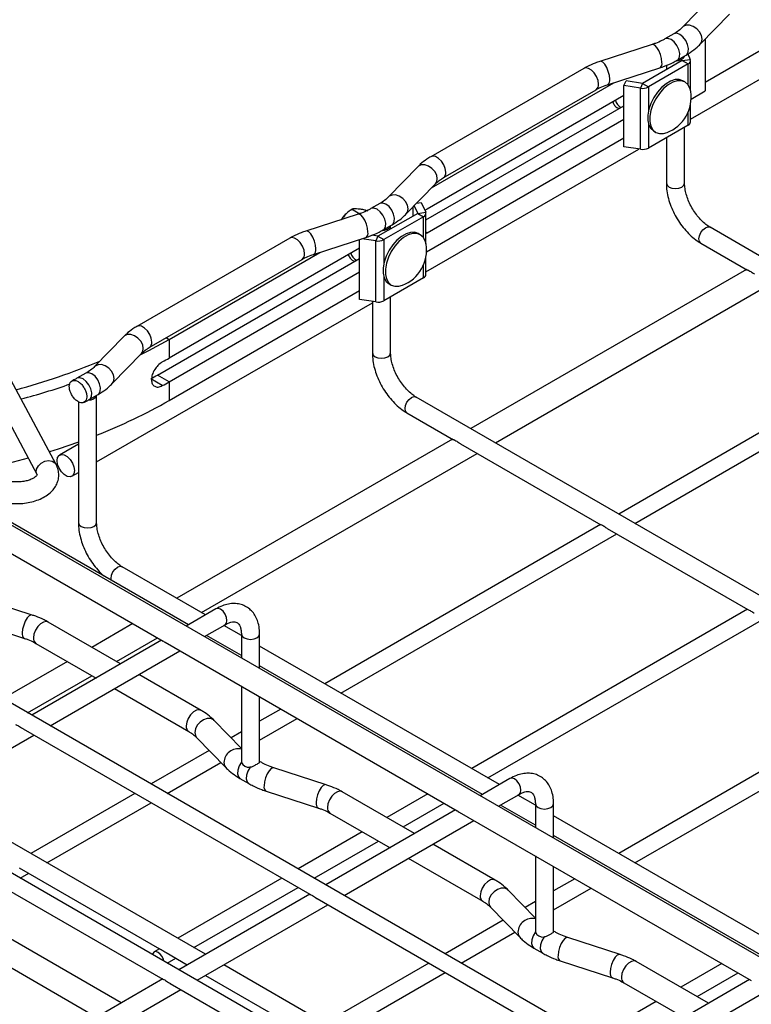
# Model space of a CAD drawing. Units: inches. Extents: x 0.2 to 8.3, y 0.2 to 10.8.
# Drawn here: x 3.9 to 4.5, y 5 to 6 of the extents above; entities that cross this region are included whole.
import ezdxf

# ---------------------------------------------------------------- set-up
doc = ezdxf.new("R2010")
doc.units = ezdxf.units.IN
doc.header["$MEASUREMENT"] = 0

msp = doc.modelspace()

# ---------------------------------------------------------------- linework, layer by layer
at = {"color": 7, "linetype": 'Continuous', "lineweight": 25}
for p, q in [((5.40321, 4.59339), (2.60151, 6.21078)), ((5.26204, 4.50609), (2.46034, 6.12348)), ((5.12285, 4.42574), (2.32115, 6.04313)), ((4.74442, 6.05123), (4.5029, 5.9118)), ((4.48898, 5.87695), (4.74442, 6.02441)), ((4.50908, 5.99259), (4.4814, 5.96407)), ((4.49808, 5.94789), (4.52575, 5.97641)), ((4.47306, 5.95775), (4.46471, 5.95293)), ((4.5029, 5.95286), (4.5029, 5.90363)), ((4.45258, 5.94764), (4.40318, 5.93167)), ((4.48111, 5.9324), (4.44352, 5.91071)), ((4.47632, 5.93281), (4.48468, 5.93763)), ((4.4811, 5.93241), (4.48111, 5.9324)), ((4.48111, 5.9324), (4.48871, 5.93358)), ((4.48111, 5.9324), (4.48667, 5.92919)), ((4.48335, 5.93577), (4.48335, 5.93687)), ((4.48635, 5.93867), (4.48871, 5.93358)), ((4.48898, 5.90367), (4.48898, 5.9324)), ((4.38788, 5.92496), (4.24311, 5.8414)), ((4.41033, 5.90957), (4.45973, 5.92554)), ((4.48667, 5.92919), (4.44909, 5.90749)), ((4.46603, 5.92791), (4.46603, 5.9237)), ((4.42589, 5.90873), (4.42793, 5.91312)), ((4.44352, 5.91071), (4.42793, 5.91312)), ((4.48363, 5.91219), (4.48168, 5.91331)), ((4.24355, 5.81178), (4.41628, 5.91149)), ((4.25473, 5.82128), (4.39949, 5.90485)), ((4.42589, 5.85086), (4.42589, 5.90873)), ((4.44149, 5.90632), (4.42589, 5.90873)), ((4.44352, 5.91071), (4.44149, 5.90632)), ((4.44149, 5.84845), (4.44149, 5.90632)), ((4.44352, 5.91071), (4.44909, 5.90749)), ((4.48946, 5.89588), (4.5029, 5.90363)), ((4.42589, 5.89936), (4.23946, 5.79174)), ((4.23843, 5.7815), (4.42589, 5.88972)), ((4.48898, 5.87454), (4.48898, 5.8915)), ((4.23946, 5.76923), (4.42589, 5.87686)), ((4.48667, 5.87132), (4.44909, 5.84963)), ((4.45413, 5.86558), (4.45608, 5.86445)), ((4.48335, 5.81621), (4.48335, 5.86941)), ((4.23891, 5.75124), (4.42589, 5.85918)), ((4.46603, 5.85941), (4.46603, 5.81621)), ((4.23843, 5.73231), (4.44001, 5.84868)), ((4.44149, 5.84845), (4.42589, 5.85086)), ((4.23069, 5.83188), (4.20302, 5.80336)), ((4.21969, 5.78718), (4.24736, 5.8157)), ((4.16958, 5.79095), (4.17565, 5.78744)), ((4.19467, 5.79704), (4.18632, 5.79222)), ((4.22638, 5.78535), (4.22638, 5.79408)), ((4.22722, 5.79495), (4.23056, 5.78776)), ((4.22944, 5.79724), (4.23399, 5.79794)), ((4.23399, 5.79794), (4.23816, 5.78894)), ((4.23946, 5.79174), (4.2375, 5.79037)), ((4.17419, 5.78693), (4.12479, 5.77096)), ((4.23056, 5.78776), (4.19297, 5.76607)), ((4.23612, 5.78455), (4.19854, 5.76285)), ((4.23056, 5.78776), (4.23816, 5.78894)), ((4.23056, 5.78776), (4.23612, 5.78455)), ((4.23843, 5.75903), (4.23843, 5.78776)), ((4.19794, 5.7721), (4.20629, 5.77692)), ((4.20497, 5.77299), (4.20497, 5.77616)), ((5.19316, 5.37866), (4.50742, 5.77453)), ((4.10949, 5.76425), (3.96472, 5.68068)), ((4.13194, 5.74886), (4.18134, 5.76483)), ((4.17535, 5.70622), (4.17535, 5.76289)), ((4.19094, 5.76168), (4.17784, 5.7637)), ((4.19297, 5.76607), (4.18713, 5.76697)), ((4.18764, 5.7672), (4.18764, 5.76689)), ((4.19297, 5.76607), (4.19094, 5.76168)), ((4.19297, 5.76607), (4.19854, 5.76285)), ((4.23308, 5.76755), (4.23113, 5.76867)), ((4.23843, 5.7687), (4.23946, 5.76923)), ((4.17535, 5.75472), (3.9952, 5.65073)), ((4.19094, 5.70381), (4.19094, 5.76168)), ((4.49876, 5.75953), (4.54293, 5.73402)), ((3.97634, 5.66057), (4.1211, 5.74414)), ((3.98406, 5.63465), (4.17535, 5.74508)), ((3.9952, 5.66841), (4.13789, 5.75078)), ((4.23843, 5.7299), (4.23843, 5.74687)), ((3.9952, 5.62822), (4.17535, 5.73222)), ((4.23612, 5.72668), (4.19854, 5.70499)), ((4.54197, 5.73458), (4.28091, 5.58387)), ((4.20358, 5.72094), (4.20553, 5.71981)), ((4.30414, 5.57046), (4.5652, 5.72117)), ((3.9952, 5.61054), (4.17535, 5.71454)), ((4.20497, 5.6555), (4.20497, 5.7087)), ((3.92658, 5.55228), (4.18764, 5.70299)), ((4.19094, 5.70381), (4.17535, 5.70622)), ((4.18764, 5.7041), (4.18764, 5.6555)), ((3.9523, 5.67117), (3.92463, 5.64265)), ((3.9952, 5.66841), (3.9952, 5.65073)), ((3.9413, 5.62647), (3.96897, 5.65499)), ((4.6822, 5.65381), (4.42098, 5.50301)), ((4.43633, 5.49415), (4.69739, 5.64485)), ((3.91628, 5.63633), (3.90793, 5.63151)), ((3.9952, 5.62822), (3.98406, 5.63465)), ((3.88821, 5.54983), (3.84538, 5.63021)), ((3.98875, 5.62457), (3.97782, 5.63112)), ((3.9952, 5.62822), (3.9952, 5.61054)), ((3.82731, 5.62058), (3.87015, 5.5402)), ((3.91955, 5.61139), (3.9279, 5.61621)), ((3.92658, 5.49479), (3.92658, 5.61545)), ((4.91477, 5.21795), (4.22903, 5.61382)), ((3.90925, 5.60942), (3.90925, 5.55087)), ((4.22037, 5.59881), (4.26454, 5.57331)), ((3.90925, 5.5691), (3.89154, 5.55887)), ((4.26358, 5.57387), (4.00252, 5.42316)), ((4.27103, 5.56957), (4.40385, 5.49289)), ((4.02575, 5.40975), (4.28681, 5.56046)), ((3.71318, 5.54221), (3.98971, 5.38257)), ((3.90315, 5.53875), (3.90925, 5.54228)), ((3.90925, 5.54339), (3.90925, 5.49479)), ((4.01341, 5.3981), (3.80254, 5.51983)), ((4.40382, 5.4931), (4.14259, 5.3423)), ((4.15794, 5.33344), (4.41901, 5.48414)), ((4.40997, 5.48936), (4.54305, 5.41254)), ((4.02967, 5.40749), (3.95064, 5.45311)), ((3.8654, 5.40732), (3.81599, 5.42329)), ((4.03955, 5.41319), (4.01134, 5.3969)), ((4.54301, 5.41275), (4.28178, 5.26194)), ((3.80885, 5.40119), (3.85825, 5.38522)), ((3.94923, 5.36105), (3.8807, 5.40061)), ((3.96096, 5.39917), (3.92208, 5.37672)), ((4.29714, 5.25308), (4.5582, 5.40379)), ((4.02866, 5.3869), (4.04821, 5.39819)), ((4.06361, 5.38789), (4.04699, 5.39749)), ((3.98811, 5.38349), (3.86514, 5.31251)), ((3.86909, 5.3805), (3.926, 5.34764)), ((3.94531, 5.36331), (3.98419, 5.38576)), ((3.99064, 5.38203), (3.99157, 5.3815)), ((3.99156, 5.3815), (4.2681, 5.22186)), ((4.06361, 5.36912), (4.03073, 5.3881)), ((4.06361, 5.38929), (4.06361, 5.36673)), ((4.08093, 5.35673), (4.08093, 5.38929)), ((3.88247, 5.30251), (4.00543, 5.37349)), ((4.30806, 5.24678), (4.08093, 5.37789)), ((3.89885, 5.36331), (3.83799, 5.32818)), ((4.2918, 5.23739), (4.08093, 5.35912)), ((3.86122, 5.31477), (3.92208, 5.3499)), ((4.02546, 5.31704), (3.96655, 5.35105)), ((3.94332, 5.33764), (4.01385, 5.29693)), ((4.06361, 5.33991), (4.06361, 5.26827)), ((4.08093, 5.26828), (4.08093, 5.32991)), ((4.6822, 5.33239), (4.42098, 5.18159)), ((4.10103, 5.31831), (4.08093, 5.30671)), ((4.43633, 5.17272), (4.69739, 5.32343)), ((4.06361, 5.28102), (4.03789, 5.30753)), ((4.08093, 5.28898), (4.11638, 5.30944)), ((3.85708, 5.29944), (4.12834, 5.14284)), ((4.06361, 5.29671), (4.05385, 5.29107)), ((3.74327, 5.22215), (3.86711, 5.29364)), ((4.02122, 5.29135), (4.04889, 5.26283)), ((4.03311, 5.2791), (3.97806, 5.24732)), ((4.08225, 5.26787), (4.08093, 5.26863)), ((3.99342, 5.23846), (4.04413, 5.26773)), ((4.06361, 5.26799), (4.06362, 5.26781)), ((4.07197, 5.26317), (4.07177, 5.2631)), ((4.14379, 5.24661), (4.09438, 5.26258)), ((4.06229, 5.25257), (4.07064, 5.24775)), ((4.31793, 5.25248), (4.28972, 5.23619)), ((4.02967, 5.08607), (3.7686, 5.23678)), ((3.96271, 5.23846), (3.8642, 5.18159)), ((4.08723, 5.24048), (4.13664, 5.22451)), ((4.22762, 5.20034), (4.15909, 5.2399)), ((4.24022, 5.23795), (4.20134, 5.21551)), ((4.30705, 5.22619), (4.32659, 5.23748)), ((4.342, 5.22718), (4.32538, 5.23678)), ((3.87955, 5.17272), (3.97806, 5.22959)), ((4.26649, 5.22278), (4.14353, 5.1518)), ((4.2167, 5.20664), (4.25558, 5.22909)), ((4.342, 5.20841), (4.30912, 5.22739)), ((4.342, 5.22858), (4.342, 5.20602)), ((4.35932, 5.19602), (4.35932, 5.22858)), ((3.71788, 5.21908), (3.98915, 5.06248)), ((4.14748, 5.21979), (4.20439, 5.18693)), ((4.16085, 5.1418), (4.28382, 5.21278)), ((4.26903, 5.22132), (4.26995, 5.22079)), ((4.26995, 5.22079), (4.54649, 5.06114)), ((4.57884, 5.09046), (4.35932, 5.21718)), ((4.17811, 5.2021), (4.11726, 5.16697)), ((4.57019, 5.07668), (4.35932, 5.19841)), ((4.13261, 5.1581), (4.19347, 5.19323)), ((4.30385, 5.15633), (4.24494, 5.19034)), ((4.22171, 5.17693), (4.29224, 5.13622)), ((4.342, 5.1792), (4.342, 5.10756)), ((3.94974, 5.03993), (3.72201, 5.17139)), ((3.85317, 5.16795), (3.98621, 5.09115)), ((4.35932, 5.10756), (4.35932, 5.1692)), ((3.69878, 5.15798), (3.92651, 5.02652)), ((3.85422, 5.1581), (3.86223, 5.16272)), ((4.1019, 5.1581), (4.00339, 5.10123)), ((4.37941, 5.1576), (4.35932, 5.146)), ((4.01875, 5.09237), (4.11726, 5.14924)), ((4.35932, 5.12827), (4.39477, 5.14873)), ((4.12837, 5.14305), (4.00434, 5.07144)), ((4.13546, 5.13873), (4.40673, 4.98213)), ((4.342, 5.12031), (4.31627, 5.14682)), ((4.02166, 5.06144), (4.1455, 5.13293)), ((4.2996, 5.13064), (4.32728, 5.10212)), ((4.342, 5.136), (4.33224, 5.13036)), ((4.31149, 5.11839), (4.25645, 5.08661)), ((4.27181, 5.07775), (4.32252, 5.10702)), ((4.342, 5.10728), (4.34201, 5.1071)), ((4.35036, 5.10246), (4.35016, 5.10239)), ((4.36064, 5.10716), (4.35932, 5.10792)), ((4.42217, 5.0859), (4.37277, 5.10187)), ((4.34068, 5.09186), (4.34903, 5.08704)), ((3.98607, 5.09123), (3.98089, 5.08824)), ((3.99236, 5.0876), (4.01234, 5.07607)), ((3.99342, 5.07775), (4.00142, 5.08237)), ((4.30806, 4.92536), (4.04699, 5.07607)), ((4.24109, 5.07775), (4.14259, 5.02088)), ((4.36562, 5.07977), (4.41503, 5.0638)), ((4.50601, 5.03963), (4.43748, 5.07919)), ((4.51861, 5.07724), (4.47973, 5.0548)), ((4.02967, 5.06606), (4.1254, 5.0108)), ((4.15794, 5.01201), (4.25645, 5.06888)), ((4.49509, 5.04593), (4.53396, 5.06838)), ((3.98918, 5.06269), (3.86514, 4.99109)), ((3.99627, 5.05837), (4.26753, 4.90177)), ((4.54488, 5.06207), (4.42192, 4.99109)), ((4.42586, 5.05908), (4.48278, 5.02622)), ((3.88247, 4.98109), (4.0063, 5.05258)), ((4.43924, 4.98109), (4.56221, 5.05207)), ((4.4565, 5.04139), (4.39564, 5.00626))]:
    msp.add_line(p, q, dxfattribs=at)
at = {"color": 8, "linetype": 'Continuous', "lineweight": 25}
for p, q in [((4.48667, 5.90939), (4.48667, 5.92919)), ((4.44909, 5.90749), (4.44909, 5.88445)), ((4.48667, 5.87132), (4.48667, 5.88367)), ((4.44909, 5.87272), (4.44909, 5.84963)), ((4.23612, 5.76476), (4.23612, 5.78455)), ((4.19854, 5.76285), (4.19854, 5.73981)), ((4.23946, 5.76923), (4.23843, 5.76983)), ((4.23612, 5.72668), (4.23612, 5.73903)), ((4.19854, 5.72808), (4.19854, 5.70499)), ((3.99256, 5.66993), (3.9952, 5.66841)), ((4.08224, 5.26788), (4.08093, 5.26834)), ((4.36063, 5.10717), (4.35932, 5.10763))]:
    msp.add_line(p, q, dxfattribs=at)
at = {"color": 8, "linetype": 'Continuous', "lineweight": 25, "flags": 128}
for points in [[(4.49987, 5.9527), (4.49926, 5.95615), (4.4975, 5.95957), (4.49481, 5.96256), (4.4915, 5.96475), (4.48798, 5.96589), (4.48467, 5.96583), (4.48198, 5.96459), (4.48144, 5.9641)], [(4.47632, 5.93281), (4.47717, 5.93346), (4.47845, 5.93584), (4.47868, 5.93915), (4.47783, 5.94296), (4.47601, 5.94675), (4.47346, 5.95003), (4.47052, 5.95235), (4.46758, 5.95342), (4.46502, 5.95309), (4.46473, 5.95294)], [(4.48468, 5.93763), (4.48552, 5.93829), (4.4868, 5.94066), (4.48704, 5.94397), (4.48618, 5.94778), (4.48436, 5.95157), (4.48181, 5.95485), (4.47887, 5.95717), (4.47593, 5.95824), (4.47338, 5.95791), (4.47306, 5.95775)], [(4.49807, 5.94789), (4.49926, 5.94966), (4.49987, 5.9527)], [(4.46183, 5.93074), (4.46149, 5.93434), (4.4605, 5.93821), (4.45899, 5.94188), (4.45714, 5.94492), (4.45517, 5.94695), (4.45332, 5.94773), (4.45258, 5.94764)], [(4.41243, 5.91477), (4.41209, 5.91837), (4.4111, 5.92223), (4.40959, 5.92591), (4.40774, 5.92894), (4.40577, 5.93097), (4.40391, 5.93176), (4.40318, 5.93167)], [(4.40189, 5.91017), (4.4014, 5.91369), (4.39997, 5.91737), (4.39779, 5.92075), (4.39511, 5.92342), (4.39226, 5.92507), (4.38958, 5.92549), (4.38788, 5.92496)], [(4.25713, 5.8266), (4.25664, 5.83013), (4.25521, 5.8338), (4.25303, 5.83718), (4.25035, 5.83985), (4.24749, 5.8415), (4.24481, 5.84192), (4.24311, 5.84139)], [(4.24916, 5.82051), (4.24855, 5.82396), (4.24679, 5.82738), (4.24409, 5.83037), (4.24078, 5.83256), (4.23727, 5.8337), (4.23396, 5.83364), (4.23126, 5.8324), (4.23069, 5.83188)], [(4.24736, 5.8157), (4.24855, 5.81747), (4.24916, 5.82051)], [(4.46603, 5.81621), (4.46669, 5.8143), (4.46857, 5.81267)], [(4.46857, 5.81267), (4.47138, 5.81159), (4.47469, 5.81121), (4.47801, 5.81159), (4.48082, 5.81267), (4.48269, 5.8143), (4.48335, 5.81621)], [(4.22148, 5.79199), (4.22087, 5.79544), (4.21911, 5.79886), (4.21642, 5.80185), (4.21311, 5.80404), (4.20959, 5.80518), (4.20628, 5.80512), (4.20359, 5.80388), (4.20305, 5.80339)], [(4.19794, 5.7721), (4.19878, 5.77275), (4.20006, 5.77513), (4.2003, 5.77844), (4.19944, 5.78225), (4.19762, 5.78604), (4.19507, 5.78932), (4.19213, 5.79164), (4.18919, 5.79271), (4.18664, 5.79238), (4.18634, 5.79223)], [(4.20629, 5.77692), (4.20713, 5.77758), (4.20841, 5.77995), (4.20865, 5.78326), (4.2078, 5.78707), (4.20597, 5.79086), (4.20342, 5.79414), (4.20048, 5.79646), (4.19754, 5.79753), (4.19499, 5.7972), (4.19467, 5.79704)], [(4.21968, 5.78718), (4.22087, 5.78895), (4.22148, 5.79199)], [(4.18344, 5.77003), (4.1831, 5.77363), (4.18212, 5.7775), (4.18061, 5.78117), (4.17875, 5.78421), (4.17678, 5.78624), (4.17493, 5.78702), (4.17419, 5.78693)], [(4.49696, 5.76349), (4.49743, 5.76647), (4.49876, 5.76953), (4.50074, 5.77221), (4.50309, 5.7741), (4.50543, 5.77491), (4.50742, 5.77453)], [(4.12351, 5.74945), (4.12301, 5.75298), (4.12158, 5.75666), (4.1194, 5.76004), (4.11672, 5.76271), (4.11387, 5.76436), (4.11119, 5.76478), (4.10949, 5.76425)], [(4.13404, 5.75406), (4.1337, 5.75765), (4.13271, 5.76152), (4.1312, 5.7652), (4.12935, 5.76823), (4.12738, 5.77026), (4.12553, 5.77105), (4.12479, 5.77096)], [(4.49876, 5.75953), (4.49876, 5.75953), (4.49743, 5.76105), (4.49696, 5.76349)], [(3.97874, 5.66589), (3.97825, 5.66942), (3.97682, 5.67309), (3.97464, 5.67647), (3.97196, 5.67914), (3.96911, 5.68079), (3.96642, 5.68121), (3.96472, 5.68068)], [(3.97077, 5.6598), (3.97016, 5.66325), (3.9684, 5.66667), (3.9657, 5.66966), (3.9624, 5.67185), (3.95888, 5.67299), (3.95557, 5.67293), (3.95287, 5.67169), (3.9523, 5.67117)], [(3.96897, 5.65499), (3.97016, 5.65676), (3.97077, 5.6598)], [(4.18764, 5.6555), (4.1883, 5.65359), (4.19018, 5.65196)], [(4.19018, 5.65196), (4.19299, 5.65088), (4.1963, 5.6505), (4.19962, 5.65088), (4.20243, 5.65196), (4.20431, 5.65359), (4.20497, 5.6555)], [(3.9431, 5.63128), (3.94248, 5.63473), (3.94073, 5.63815), (3.93803, 5.64114), (3.93472, 5.64333), (3.9312, 5.64447), (3.9279, 5.64441), (3.9252, 5.64317), (3.92466, 5.64268)], [(3.9279, 5.61621), (3.92874, 5.61687), (3.93003, 5.61924), (3.93026, 5.62255), (3.92941, 5.62636), (3.92758, 5.63015), (3.92503, 5.63343), (3.92209, 5.63575), (3.91915, 5.63682), (3.9166, 5.63649), (3.91628, 5.63633)], [(3.91955, 5.61139), (3.92039, 5.61204), (3.92167, 5.61442), (3.92191, 5.61773), (3.92106, 5.62154), (3.91923, 5.62533), (3.91668, 5.6286), (3.91374, 5.63093), (3.9108, 5.632), (3.90825, 5.63167), (3.90794, 5.63151)], [(3.94129, 5.62647), (3.94248, 5.62824), (3.9431, 5.63128)], [(4.21858, 5.60278), (4.21904, 5.60576), (4.22037, 5.60882), (4.22236, 5.6115), (4.2247, 5.61339), (4.22704, 5.6142), (4.22903, 5.61382)], [(4.22037, 5.59881), (4.22037, 5.59882), (4.21904, 5.60034), (4.21858, 5.60278)], [(3.87014, 5.54021), (3.86944, 5.54252), (3.86977, 5.54563), (3.87137, 5.54867), (3.87403, 5.55121), (3.87738, 5.55291), (3.88098, 5.55355), (3.88433, 5.55304), (3.88699, 5.55144), (3.88822, 5.54982)], [(3.90925, 5.49479), (3.90991, 5.49288), (3.91179, 5.49125)], [(3.91179, 5.49125), (3.9146, 5.49017), (3.91792, 5.48979), (3.92123, 5.49017), (3.92404, 5.49125), (3.92592, 5.49288), (3.92658, 5.49479)], [(3.94043, 5.44023), (3.94019, 5.44207), (3.94065, 5.44505), (3.94198, 5.44811), (3.94397, 5.45079), (3.94631, 5.45268), (3.94866, 5.45349), (3.95064, 5.45311)], [(4.04821, 5.39819), (4.04821, 5.39819), (4.04953, 5.39972), (4.05, 5.40215), (4.04953, 5.40513), (4.04821, 5.40819), (4.04622, 5.41087), (4.04388, 5.41276), (4.04153, 5.41358), (4.03955, 5.41319)], [(3.8654, 5.40732), (3.86466, 5.40741), (3.86281, 5.40662), (3.86084, 5.40459), (3.85899, 5.40156), (3.85748, 5.39788), (3.85649, 5.39401), (3.85615, 5.39042)], [(3.8807, 5.40061), (3.879, 5.40114), (3.87632, 5.40072), (3.87347, 5.39907), (3.87079, 5.3964), (3.8686, 5.39302), (3.86718, 5.38934), (3.86668, 5.38581)], [(4.06361, 5.38929), (4.06427, 5.38738), (4.06615, 5.38575), (4.06896, 5.38467), (4.07227, 5.38429), (4.07559, 5.38467), (4.0784, 5.38575), (4.08027, 5.38738), (4.08093, 5.38929), (4.08093, 5.38929)], [(4.02546, 5.31705), (4.02376, 5.31757), (4.02108, 5.31715), (4.01823, 5.3155), (4.01555, 5.31283), (4.01336, 5.30945), (4.01194, 5.30577), (4.01144, 5.30224)], [(4.03789, 5.30753), (4.03731, 5.30805), (4.03462, 5.30929), (4.03131, 5.30935), (4.02779, 5.30821), (4.02448, 5.30602), (4.02179, 5.30303), (4.02003, 5.29961), (4.01942, 5.29616)], [(4.01942, 5.29616), (4.02003, 5.29312), (4.02122, 5.29135)], [(4.04709, 5.26764), (4.0477, 5.2646), (4.04889, 5.26283)], [(4.06361, 5.26799), (4.06145, 5.26436), (4.06016, 5.2605), (4.05993, 5.25692), (4.06078, 5.2541), (4.06229, 5.25257)], [(4.07197, 5.26317), (4.0698, 5.25954), (4.06851, 5.25568), (4.06828, 5.2521), (4.06913, 5.24928), (4.07064, 5.24775)], [(4.09438, 5.26258), (4.09364, 5.26267), (4.09179, 5.26189), (4.08982, 5.25986), (4.08797, 5.25682), (4.08646, 5.25315), (4.08547, 5.24928), (4.08513, 5.24568)], [(4.32659, 5.23748), (4.32659, 5.23748), (4.32792, 5.239), (4.32839, 5.24144), (4.32792, 5.24442), (4.32659, 5.24748), (4.32461, 5.25016), (4.32226, 5.25205), (4.31992, 5.25287), (4.31793, 5.25248)], [(4.14379, 5.24661), (4.14305, 5.24669), (4.1412, 5.24591), (4.13923, 5.24388), (4.13737, 5.24085), (4.13586, 5.23717), (4.13488, 5.2333), (4.13454, 5.22971)], [(4.15909, 5.2399), (4.15739, 5.24043), (4.15471, 5.24001), (4.15186, 5.23836), (4.14918, 5.23569), (4.14699, 5.23231), (4.14556, 5.22863), (4.14507, 5.2251)], [(4.342, 5.22858), (4.34266, 5.22667), (4.34453, 5.22504), (4.34734, 5.22396), (4.35066, 5.22358), (4.35397, 5.22396), (4.35678, 5.22504), (4.35866, 5.22667), (4.35932, 5.22858), (4.35932, 5.22858)], [(4.30385, 5.15634), (4.30215, 5.15686), (4.29947, 5.15644), (4.29662, 5.15479), (4.29394, 5.15212), (4.29175, 5.14874), (4.29033, 5.14506), (4.28983, 5.14153)], [(4.31627, 5.14682), (4.3157, 5.14734), (4.31301, 5.14858), (4.3097, 5.14864), (4.30618, 5.1475), (4.30287, 5.1453), (4.30018, 5.14232), (4.29842, 5.13889), (4.29781, 5.13545)], [(4.29781, 5.13545), (4.29842, 5.13241), (4.2996, 5.13064)], [(4.32548, 5.10693), (4.32609, 5.10389), (4.32728, 5.10212)], [(4.342, 5.10728), (4.33984, 5.10365), (4.33855, 5.09979), (4.33832, 5.09621), (4.33917, 5.09339), (4.34068, 5.09186)], [(4.35036, 5.10246), (4.34819, 5.09883), (4.3469, 5.09497), (4.34667, 5.09139), (4.34752, 5.08857), (4.34903, 5.08704)], [(4.37277, 5.10187), (4.37203, 5.10196), (4.37018, 5.10118), (4.36821, 5.09915), (4.36636, 5.09611), (4.36485, 5.09244), (4.36386, 5.08857), (4.36352, 5.08497)], [(4.42217, 5.0859), (4.42144, 5.08598), (4.41959, 5.0852), (4.41761, 5.08317), (4.41576, 5.08013), (4.41425, 5.07646), (4.41327, 5.07259), (4.41292, 5.069)], [(4.43748, 5.07919), (4.43578, 5.07972), (4.4331, 5.0793), (4.43024, 5.07765), (4.42756, 5.07498), (4.42538, 5.0716), (4.42395, 5.06792), (4.42346, 5.06439)]]:
    msp.add_lwpolyline(points, dxfattribs=at)
at = {"color": 7, "linetype": 'Continuous', "lineweight": 25, "flags": 128}
for points in [[(4.48168, 5.91331), (4.47827, 5.91449), (4.47434, 5.9144), (4.47009, 5.91307), (4.46572, 5.91055), (4.46147, 5.90697), (4.45754, 5.90252), (4.45413, 5.8974), (4.45141, 5.89189), (4.44951, 5.88626), (4.44854, 5.88079), (4.44854, 5.87575), (4.44951, 5.8714), (4.45141, 5.86795), (4.45413, 5.86558), (4.45413, 5.86558)], [(4.48908, 5.90307), (4.48825, 5.90637), (4.48635, 5.90982), (4.48363, 5.91219), (4.48022, 5.91336), (4.47629, 5.91328), (4.47204, 5.91194), (4.46767, 5.90942), (4.46342, 5.90585), (4.45949, 5.90139), (4.45607, 5.89628), (4.45335, 5.89077), (4.45146, 5.88514), (4.45049, 5.87966), (4.45049, 5.87462), (4.45146, 5.87027), (4.45335, 5.86682), (4.45607, 5.86445), (4.45949, 5.86328), (4.46342, 5.86337), (4.4667, 5.8643)], [(4.23113, 5.76867), (4.22772, 5.76985), (4.22379, 5.76976), (4.21954, 5.76843), (4.21517, 5.76591), (4.21092, 5.76233), (4.20699, 5.75788), (4.20358, 5.75276), (4.20086, 5.74725), (4.19896, 5.74162), (4.19799, 5.73615), (4.19799, 5.73111), (4.19896, 5.72676), (4.20086, 5.72331), (4.20358, 5.72094), (4.20358, 5.72094)], [(4.23853, 5.75843), (4.2377, 5.76173), (4.2358, 5.76518), (4.23308, 5.76755), (4.22967, 5.76872), (4.22574, 5.76864), (4.22149, 5.7673), (4.21712, 5.76478), (4.21287, 5.76121), (4.20894, 5.75675), (4.20553, 5.75164), (4.2028, 5.74613), (4.20091, 5.7405), (4.19994, 5.73502), (4.19994, 5.72998), (4.20091, 5.72563), (4.2028, 5.72218), (4.20553, 5.71982), (4.20894, 5.71864), (4.21287, 5.71873), (4.21615, 5.71966)], [(3.96775, 5.65373), (3.976, 5.65791), (3.9952, 5.66841)], [(3.90925, 5.57102), (3.89026, 5.56449), (3.88183, 5.5618)], [(3.90556, 5.54407), (3.90506, 5.54111), (3.90363, 5.53908), (3.90145, 5.53823), (3.89877, 5.53865), (3.89592, 5.5403), (3.89324, 5.54297), (3.89105, 5.54635), (3.88963, 5.55002), (3.88913, 5.55355), (3.88963, 5.55651), (3.89105, 5.55854), (3.89324, 5.5594), (3.89592, 5.55897), (3.89877, 5.55733), (3.90145, 5.55465), (3.90363, 5.55128), (3.90506, 5.5476), (3.90556, 5.54407)], [(3.86178, 5.5559), (3.84291, 5.55093), (3.82812, 5.54743)], [(3.99006, 5.07968), (3.98974, 5.0811), (3.98857, 5.08381), (3.98681, 5.08619), (3.98473, 5.08786), (3.98265, 5.08859), (3.98089, 5.08824), (3.97971, 5.08689), (3.9794, 5.08584)]]:
    msp.add_lwpolyline(points, dxfattribs=at)
at = {"color": 8, "linetype": 'Continuous', "lineweight": 25}
for centre, radius, start, end in [((4.45718, 5.9296), 0.00479, 302.18588, 13.79583), ((4.40777, 5.91363), 0.00479, 302.18588, 13.79583), ((4.39641, 5.90944), 0.00553, 303.79357, 7.51861), ((4.42696, 5.89648), 0.00923, 190.82612, 245.24377), ((4.25164, 5.82588), 0.00554, 304.29901, 7.465), ((4.17879, 5.76889), 0.00479, 302.18588, 13.79583), ((4.12938, 5.75292), 0.00479, 302.18588, 13.79583), ((4.11803, 5.74873), 0.00553, 303.79357, 7.51861), ((4.17641, 5.75184), 0.00923, 190.82612, 245.24377), ((3.97325, 5.66517), 0.00554, 304.29901, 7.465), ((3.8608, 5.38927), 0.00479, 166.20417, 237.81412), ((3.87216, 5.38509), 0.00553, 172.48139, 236.20643), ((4.01692, 5.30152), 0.00552, 172.45985, 236.41067), ((4.06054, 5.26724), 0.01346, 76.8373, 178.29169), ((4.08979, 5.24454), 0.00479, 166.20417, 237.81412), ((4.13919, 5.22856), 0.00479, 166.20417, 237.81412), ((4.15055, 5.22438), 0.00553, 172.48139, 236.20643), ((4.29531, 5.14081), 0.00552, 172.45985, 236.41067), ((4.33893, 5.10653), 0.01346, 76.8373, 178.29169), ((4.36818, 5.08383), 0.00479, 166.20417, 237.81412), ((4.41758, 5.06785), 0.00479, 166.20417, 237.81412), ((4.42894, 5.06367), 0.00553, 172.48139, 236.20643)]:
    msp.add_arc(centre, radius, start, end, dxfattribs=at)
at = {"color": 7, "linetype": 'Continuous', "lineweight": 25}
for centre, radius, start, end in [((4.47616, 5.94028), 0.00793, 263.01896, 334.25643), ((4.48545, 5.93243), 0.00346, 290.74208, 19.461), ((4.44354, 5.91823), 0.01209, 260.2289, 297.35717), ((4.45378, 5.8976), 0.03573, 330, 8.80003), ((4.45378, 5.8976), 0.03573, 291.20535, 330), ((4.48502, 5.87494), 0.00398, 294.52506, 354.1548), ((4.44354, 5.86036), 0.01209, 260.2289, 297.35717), ((4.2349, 5.78779), 0.00346, 290.74208, 19.461), ((4.19777, 5.77957), 0.00793, 263.01896, 334.25643), ((4.19299, 5.77359), 0.01209, 260.2289, 297.35717), ((4.20323, 5.75296), 0.03573, 330, 8.80003), ((4.20323, 5.75296), 0.03573, 291.20535, 330), ((4.23447, 5.7303), 0.00398, 294.52506, 354.1548), ((4.19299, 5.71572), 0.01209, 260.2289, 297.35717), ((3.69268, 6.21009), 0.61012, 284.98501, 292.86219), ((3.76189, 6.0549), 0.46668, 299.08531, 299.99522), ((3.75828, 6.02579), 0.45163, 299.08531, 299.99522), ((3.68336, 6.25609), 0.66665, 284.92953, 289.11218), ((3.76189, 6.0324), 0.46668, 299.08531, 299.99522), ((3.91954, 5.61873), 0.00773, 265.95777, 334.61702), ((3.73299, 6.06864), 0.52783, 291.5157, 299.78579), ((4.07075, 5.27074), 0.0077, 202.37189, 277.63349), ((4.34913, 5.11003), 0.0077, 202.37189, 277.63349)]:
    msp.add_arc(centre, radius, start, end, dxfattribs=at)
for points, knots in [([(4.4814, 5.96407), (4.48083, 5.9635), (4.47913, 5.96184), (4.4763, 5.95969), (4.47383, 5.95821), (4.47306, 5.95775)], [0, 0, 0, 0, 0.26145, 0.7707, 1, 1, 1, 1]), ([(4.46471, 5.95293), (4.46377, 5.95241), (4.46103, 5.9509), (4.45693, 5.94912), (4.45363, 5.948), (4.45258, 5.94764)], [0, 0, 0, 0, 0.261611, 0.764924, 1, 1, 1, 1]), ([(4.48468, 5.93763), (4.48598, 5.93842), (4.48973, 5.94069), (4.49423, 5.94412), (4.4971, 5.94693), (4.49808, 5.94789)], [0, 0, 0, 0, 0.260604, 0.747958, 1, 1, 1, 1]), ([(4.40318, 5.93167), (4.40169, 5.93116), (4.39738, 5.92969), (4.39228, 5.92742), (4.38887, 5.92552), (4.38788, 5.92496)], [0, 0, 0, 0, 0.273858, 0.788928, 1, 1, 1, 1]), ([(4.45973, 5.92554), (4.46128, 5.92607), (4.46574, 5.92759), (4.4713, 5.93003), (4.47507, 5.93212), (4.47632, 5.93281)], [0, 0, 0, 0, 0.261445, 0.753606, 1, 1, 1, 1]), ([(4.39949, 5.90485), (4.40036, 5.90533), (4.40292, 5.90674), (4.40662, 5.90832), (4.40953, 5.9093), (4.41033, 5.90957)], [0, 0, 0, 0, 0.27409, 0.80157, 1, 1, 1, 1]), ([(4.41525, 5.89322), (4.41581, 5.8921), (4.41694, 5.88982), (4.41917, 5.88777), (4.42085, 5.88725), (4.42135, 5.88709)], [0, 0, 0, 0, 0.401649, 0.819879, 1, 1, 1, 1]), ([(4.24311, 5.8414), (4.24185, 5.84063), (4.23822, 5.83844), (4.23408, 5.83523), (4.23147, 5.83265), (4.23069, 5.83188)], [0, 0, 0, 0, 0.272895, 0.782186, 1, 1, 1, 1]), ([(4.24736, 5.8157), (4.24789, 5.81622), (4.24945, 5.81774), (4.25198, 5.81964), (4.25415, 5.82093), (4.25473, 5.82128)], [0, 0, 0, 0, 0.2739839, 0.8071746, 1, 1, 1, 1]), ([(4.46603, 5.81621), (4.46606, 5.81496), (4.46614, 5.81143), (4.46704, 5.80538), (4.46897, 5.79815), (4.47175, 5.79096), (4.47529, 5.78401), (4.47951, 5.77744), (4.48431, 5.7714), (4.4896, 5.76607), (4.49448, 5.76214), (4.4976, 5.76023), (4.49876, 5.75953)], [0, 0, 0, 0, 0.059704, 0.169593, 0.279124, 0.388246, 0.497075, 0.605888, 0.714967, 0.824611, 0.935176, 1, 1, 1, 1]), ([(4.50742, 5.77453), (4.50674, 5.77494), (4.50474, 5.77616), (4.50129, 5.7789), (4.49725, 5.78296), (4.49346, 5.78775), (4.49008, 5.79308), (4.48728, 5.79873), (4.48517, 5.80444), (4.48383, 5.80995), (4.48339, 5.81383), (4.48336, 5.81578), (4.48335, 5.81621)], [0, 0, 0, 0, 0.057979, 0.169767, 0.282825, 0.397088, 0.51214, 0.62746, 0.742399, 0.85635, 0.968834, 1, 1, 1, 1]), ([(4.20302, 5.80336), (4.20244, 5.80279), (4.20074, 5.80113), (4.19791, 5.79898), (4.19544, 5.7975), (4.19467, 5.79704)], [0, 0, 0, 0, 0.26145, 0.7707, 1, 1, 1, 1]), ([(4.16913, 5.79186), (4.16891, 5.79178), (4.16735, 5.79121), (4.16456, 5.78914), (4.16094, 5.78584), (4.15895, 5.78304), (4.15799, 5.7817)], [0, 0, 0, 0, 0.051475, 0.370779, 0.696279, 1, 1, 1, 1]), ([(4.16958, 5.79095), (4.1694, 5.79102), (4.16904, 5.79117), (4.16825, 5.79115), (4.16707, 5.7908), (4.16458, 5.78926), (4.16186, 5.78624), (4.15954, 5.78347), (4.1585, 5.78203), (4.15834, 5.78181)], [0, 0, 0, 0, 0.044824, 0.089495, 0.16237, 0.286929, 0.64643, 0.945832, 1, 1, 1, 1]), ([(4.1835, 5.7897), (4.18332, 5.7898), (4.18296, 5.78999), (4.18217, 5.79032), (4.18099, 5.79072), (4.1785, 5.79136), (4.17577, 5.79171), (4.17301, 5.79197), (4.17082, 5.79211), (4.16949, 5.79208), (4.16891, 5.79185), (4.16881, 5.79162), (4.16903, 5.79132), (4.16934, 5.79109), (4.16956, 5.79096), (4.16958, 5.79095)], [0, 0, 0, 0, 0.0270041, 0.0539164, 0.0978205, 0.1728614, 0.3894446, 0.5698201, 0.6936079, 0.8288225, 0.8799901, 0.9314708, 0.9635112, 0.9958312, 1, 1, 1, 1]), ([(4.18632, 5.79222), (4.18538, 5.7917), (4.18265, 5.79019), (4.17854, 5.78841), (4.17525, 5.78729), (4.17419, 5.78693)], [0, 0, 0, 0, 0.261611, 0.764924, 1, 1, 1, 1]), ([(4.20629, 5.77692), (4.20759, 5.77771), (4.21134, 5.77998), (4.21584, 5.78341), (4.21871, 5.78622), (4.21969, 5.78718)], [0, 0, 0, 0, 0.260604, 0.747958, 1, 1, 1, 1]), ([(4.18134, 5.76483), (4.18289, 5.76536), (4.18735, 5.76688), (4.19291, 5.76932), (4.19668, 5.77141), (4.19794, 5.7721)], [0, 0, 0, 0, 0.261445, 0.753606, 1, 1, 1, 1]), ([(4.12479, 5.77096), (4.1233, 5.77045), (4.11899, 5.76898), (4.11389, 5.76671), (4.11048, 5.76481), (4.10949, 5.76425)], [0, 0, 0, 0, 0.2738585, 0.7889281, 1, 1, 1, 1]), ([(4.1211, 5.74414), (4.12198, 5.74462), (4.12453, 5.74603), (4.12823, 5.74761), (4.13114, 5.74859), (4.13194, 5.74886)], [0, 0, 0, 0, 0.27409, 0.80157, 1, 1, 1, 1]), ([(4.1647, 5.74858), (4.16526, 5.74746), (4.16639, 5.74518), (4.16862, 5.74314), (4.1703, 5.74261), (4.1708, 5.74245)], [0, 0, 0, 0, 0.401649, 0.819879, 1, 1, 1, 1]), ([(4.54942, 5.73028), (4.5494, 5.73029), (4.54866, 5.73067), (4.54719, 5.73167), (4.54511, 5.73292), (4.54347, 5.73372), (4.54307, 5.73398), (4.54295, 5.73406)], [0, 0, 0, 0, 0.007349, 0.258809, 0.550488, 0.871653, 1, 1, 1, 1]), ([(3.96472, 5.68068), (3.96346, 5.67992), (3.95983, 5.67773), (3.9557, 5.67452), (3.95308, 5.67194), (3.9523, 5.67117)], [0, 0, 0, 0, 0.272895, 0.782186, 1, 1, 1, 1]), ([(3.96897, 5.65499), (3.9695, 5.65551), (3.97106, 5.65703), (3.9736, 5.65893), (3.97576, 5.66022), (3.97634, 5.66057)], [0, 0, 0, 0, 0.2739839, 0.8071746, 1, 1, 1, 1]), ([(4.18764, 5.6555), (4.18767, 5.65425), (4.18776, 5.65072), (4.18866, 5.64467), (4.19058, 5.63744), (4.19336, 5.63025), (4.1969, 5.6233), (4.20112, 5.61673), (4.20592, 5.61069), (4.21122, 5.60536), (4.2161, 5.60143), (4.21922, 5.59952), (4.22037, 5.59881)], [0, 0, 0, 0, 0.059704, 0.169593, 0.279124, 0.388246, 0.497075, 0.605888, 0.714967, 0.824611, 0.935176, 1, 1, 1, 1]), ([(4.22903, 5.61382), (4.22835, 5.61423), (4.22635, 5.61545), (4.2229, 5.61819), (4.21887, 5.62225), (4.21507, 5.62704), (4.21169, 5.63237), (4.20889, 5.63802), (4.20678, 5.64373), (4.20544, 5.64924), (4.205, 5.65312), (4.20497, 5.65507), (4.20497, 5.6555)], [0, 0, 0, 0, 0.057979, 0.169767, 0.282825, 0.397088, 0.51214, 0.62746, 0.742399, 0.85635, 0.968834, 1, 1, 1, 1]), ([(3.92463, 5.64265), (3.92405, 5.64208), (3.92235, 5.64042), (3.91952, 5.63827), (3.91705, 5.63679), (3.91628, 5.63633)], [0, 0, 0, 0, 0.26145, 0.7707, 1, 1, 1, 1]), ([(3.98875, 5.64707), (3.98734, 5.64605), (3.98471, 5.64414), (3.98128, 5.6398), (3.97902, 5.63497), (3.97828, 5.63017), (3.97901, 5.62611), (3.98135, 5.62369), (3.98473, 5.62288), (3.98739, 5.624), (3.98875, 5.62457)], [0, 0, 0, 0, 0.135514, 0.251784, 0.375986, 0.49952, 0.623155, 0.74739, 0.870813, 1, 1, 1, 1]), ([(3.90281, 5.61614), (3.9035, 5.61502), (3.90489, 5.61277), (3.90761, 5.61019), (3.91043, 5.60857), (3.9131, 5.60814), (3.91529, 5.60894), (3.91676, 5.61087), (3.91735, 5.61371), (3.91699, 5.61712), (3.91573, 5.62074), (3.91371, 5.62416), (3.91115, 5.627), (3.90834, 5.62893), (3.90559, 5.62975), (3.90321, 5.62933), (3.90149, 5.62773), (3.90062, 5.62514), (3.90069, 5.62188), (3.90153, 5.61873), (3.90246, 5.61686), (3.90281, 5.61614)], [0, 0, 0, 0, 0.053939, 0.107871, 0.161944, 0.216017, 0.269936, 0.323641, 0.377153, 0.430548, 0.483927, 0.537394, 0.591034, 0.644889, 0.698925, 0.75302, 0.806977, 0.860622, 0.913939, 0.967122, 1, 1, 1, 1]), ([(3.90793, 5.63151), (3.907, 5.63099), (3.90544, 5.63012), (3.90372, 5.62932), (3.90303, 5.629)], [0, 0, 0, 0, 0.598799, 1, 1, 1, 1]), ([(3.9279, 5.61621), (3.9292, 5.617), (3.93295, 5.61927), (3.93745, 5.6227), (3.94032, 5.62551), (3.9413, 5.62647)], [0, 0, 0, 0, 0.260604, 0.747958, 1, 1, 1, 1]), ([(3.91451, 5.60876), (3.91529, 5.60914), (3.91703, 5.60996), (3.91865, 5.61088), (3.91955, 5.61139)], [0, 0, 0, 0, 0.451076, 1, 1, 1, 1]), ([(4.27103, 5.56957), (4.27101, 5.56958), (4.27027, 5.56996), (4.2688, 5.57096), (4.26672, 5.57221), (4.26508, 5.57301), (4.26468, 5.57327), (4.26456, 5.57335)], [0, 0, 0, 0, 0.007349, 0.258809, 0.550488, 0.871653, 1, 1, 1, 1]), ([(3.81408, 5.53025), (3.81469, 5.52922), (3.81618, 5.5267), (3.8195, 5.52317), (3.82406, 5.51975), (3.82954, 5.5169), (3.83577, 5.51474), (3.84252, 5.51335), (3.84952, 5.51276), (3.85657, 5.51298), (3.86348, 5.514), (3.87006, 5.51585), (3.87616, 5.51852), (3.88132, 5.5219), (3.8854, 5.52582), (3.88832, 5.53006), (3.89023, 5.53478), (3.89092, 5.5398), (3.89036, 5.54504), (3.88894, 5.5482), (3.88821, 5.54983)], [0, 0, 0, 0, 0.036436, 0.089778, 0.145305, 0.203491, 0.263013, 0.322505, 0.381763, 0.440978, 0.500453, 0.560487, 0.621462, 0.683574, 0.738346, 0.7903, 0.840055, 0.893889, 0.945344, 1, 1, 1, 1]), ([(3.90926, 5.55087), (3.90926, 5.55085), (3.90922, 5.55002), (3.90934, 5.54825), (3.90939, 5.54583), (3.90926, 5.54401), (3.90929, 5.54353), (3.90929, 5.54339)], [0, 0, 0, 0, 0.007237, 0.258759, 0.550511, 0.871755, 1, 1, 1, 1]), ([(3.87015, 5.5402), (3.87018, 5.54012), (3.8703, 5.53986), (3.87021, 5.54012), (3.8703, 5.54013), (3.86979, 5.53924), (3.86825, 5.53778), (3.86555, 5.53618), (3.86194, 5.53478), (3.85759, 5.53377), (3.85276, 5.53327), (3.84777, 5.53338), (3.843, 5.53409), (3.8388, 5.5353), (3.83548, 5.53684), (3.83326, 5.53843), (3.83238, 5.53946), (3.8322, 5.53978), (3.83214, 5.53987)], [0, 0, 0, 0, 0.034703, 0.111928, 0.185298, 0.24759, 0.313111, 0.376644, 0.441121, 0.507376, 0.575111, 0.643627, 0.712097, 0.779539, 0.845336, 0.90936, 0.972744, 1, 1, 1, 1]), ([(3.90925, 5.49479), (3.90928, 5.49354), (3.90937, 5.49001), (3.91027, 5.48396), (3.91219, 5.47673), (3.91497, 5.46954), (3.91852, 5.46259), (3.92273, 5.456), (3.92755, 5.45004), (3.93129, 5.44602), (3.93347, 5.44431), (3.93378, 5.44407)], [0, 0, 0, 0, 0.070878, 0.201334, 0.331364, 0.460909, 0.590106, 0.719285, 0.848779, 0.978944, 1, 1, 1, 1]), ([(3.95064, 5.45311), (3.94996, 5.45352), (3.94796, 5.45474), (3.94451, 5.45748), (3.94048, 5.46154), (3.93668, 5.46633), (3.93331, 5.47166), (3.9305, 5.47731), (3.92839, 5.48302), (3.92705, 5.48853), (3.92661, 5.49241), (3.92658, 5.49436), (3.92658, 5.49479)], [0, 0, 0, 0, 0.057979, 0.169767, 0.282825, 0.397088, 0.51214, 0.62746, 0.742399, 0.85635, 0.968834, 1, 1, 1, 1]), ([(4.40998, 5.48938), (4.40988, 5.48943), (4.40922, 5.48976), (4.408, 5.49064), (4.40637, 5.49167), (4.40497, 5.49245), (4.40402, 5.49281), (4.4039, 5.49289), (4.40387, 5.49292)], [0, 0, 0, 0, 0.033932, 0.241477, 0.451597, 0.672425, 0.896196, 1, 1, 1, 1]), ([(4.08093, 5.38929), (4.0809, 5.39052), (4.08082, 5.39406), (4.07989, 5.39933), (4.0779, 5.4048), (4.07513, 5.40935), (4.07152, 5.41316), (4.06713, 5.41604), (4.06212, 5.4178), (4.05682, 5.4184), (4.05131, 5.41788), (4.04549, 5.41628), (4.04159, 5.41425), (4.03955, 5.41319)], [0, 0, 0, 0, 0.056482, 0.161835, 0.255625, 0.345568, 0.432614, 0.525394, 0.615816, 0.705822, 0.797895, 0.893745, 1, 1, 1, 1]), ([(4.54917, 5.40903), (4.54908, 5.40907), (4.54841, 5.4094), (4.54719, 5.41029), (4.54557, 5.41132), (4.54416, 5.4121), (4.54321, 5.41246), (4.5431, 5.41254), (4.54306, 5.41256)], [0, 0, 0, 0, 0.033932, 0.241477, 0.451597, 0.672425, 0.896196, 1, 1, 1, 1]), ([(3.8807, 5.40061), (3.87939, 5.40133), (3.87567, 5.40338), (3.8705, 5.40559), (3.86655, 5.40693), (3.8654, 5.40732)], [0, 0, 0, 0, 0.277006, 0.788765, 1, 1, 1, 1]), ([(4.04821, 5.39819), (4.04887, 5.39855), (4.0508, 5.3996), (4.0537, 5.40062), (4.05652, 5.401), (4.05857, 5.40072), (4.05997, 5.40006), (4.06124, 5.39887), (4.06245, 5.39674), (4.06333, 5.39373), (4.0636, 5.39103), (4.06361, 5.38946), (4.06361, 5.38929)], [0, 0, 0, 0, 0.059404, 0.172225, 0.285061, 0.400944, 0.529456, 0.658717, 0.770971, 0.879021, 0.98664, 1, 1, 1, 1]), ([(3.85825, 5.38522), (3.85935, 5.38484), (3.86257, 5.38374), (3.86618, 5.38212), (3.86847, 5.38084), (3.86909, 5.3805)], [0, 0, 0, 0, 0.276663, 0.805943, 1, 1, 1, 1]), ([(3.98972, 5.38257), (3.98974, 5.38255), (3.98996, 5.38242), (3.99032, 5.38221), (3.99064, 5.38203)], [0, 0, 0, 0, 0.110834, 1, 1, 1, 1]), ([(4.03789, 5.30753), (4.03688, 5.30851), (4.0341, 5.31122), (4.0299, 5.31438), (4.02654, 5.3164), (4.02546, 5.31704)], [0, 0, 0, 0, 0.27799, 0.768403, 1, 1, 1, 1]), ([(3.84997, 5.30357), (3.85002, 5.30354), (3.85017, 5.30346), (3.85113, 5.30314), (3.85262, 5.30238), (3.85449, 5.30119), (3.85603, 5.30001), (3.85692, 5.29956), (3.85709, 5.29947)], [0, 0, 0, 0, 0.111789, 0.295828, 0.501134, 0.723925, 0.946768, 1, 1, 1, 1]), ([(4.01385, 5.29693), (4.01467, 5.29643), (4.01705, 5.29499), (4.01947, 5.29309), (4.02084, 5.29172), (4.02122, 5.29135)], [0, 0, 0, 0, 0.2768813, 0.8035828, 1, 1, 1, 1]), ([(4.04889, 5.26283), (4.04992, 5.26182), (4.05278, 5.25902), (4.05728, 5.2556), (4.06097, 5.25337), (4.06229, 5.25257)], [0, 0, 0, 0, 0.265082, 0.736341, 1, 1, 1, 1]), ([(4.07197, 5.26317), (4.07291, 5.26353), (4.07479, 5.26425), (4.0774, 5.26558), (4.07933, 5.26671), (4.08049, 5.26754), (4.08092, 5.26802), (4.08093, 5.26827), (4.08093, 5.26834)], [0, 0, 0, 0, 0.206178, 0.413733, 0.591715, 0.750882, 0.921143, 1, 1, 1, 1]), ([(4.09438, 5.26258), (4.0932, 5.26298), (4.08977, 5.26415), (4.08571, 5.26595), (4.08308, 5.26741), (4.08225, 5.26787)], [0, 0, 0, 0, 0.263932, 0.768867, 1, 1, 1, 1]), ([(4.35932, 5.22858), (4.35929, 5.22981), (4.3592, 5.23335), (4.35828, 5.23862), (4.35629, 5.24409), (4.35352, 5.24864), (4.34991, 5.25245), (4.34551, 5.25533), (4.3405, 5.25709), (4.33521, 5.25769), (4.3297, 5.25717), (4.32388, 5.25557), (4.31998, 5.25354), (4.31793, 5.25248)], [0, 0, 0, 0, 0.056482, 0.161835, 0.255625, 0.345568, 0.432614, 0.525394, 0.615816, 0.705822, 0.797895, 0.893745, 1, 1, 1, 1]), ([(4.07064, 5.24775), (4.07199, 5.24701), (4.07584, 5.24488), (4.08142, 5.24246), (4.08578, 5.24098), (4.08723, 5.24048)], [0, 0, 0, 0, 0.2642211, 0.7539311, 1, 1, 1, 1]), ([(4.15909, 5.2399), (4.15778, 5.24062), (4.15406, 5.24267), (4.14889, 5.24488), (4.14494, 5.24622), (4.14379, 5.24661)], [0, 0, 0, 0, 0.277006, 0.788765, 1, 1, 1, 1]), ([(4.32659, 5.23748), (4.32726, 5.23784), (4.32918, 5.23889), (4.33209, 5.23991), (4.33491, 5.24029), (4.33695, 5.24001), (4.33835, 5.23935), (4.33963, 5.23816), (4.34084, 5.23603), (4.34171, 5.23302), (4.34199, 5.23032), (4.342, 5.22875), (4.342, 5.22858)], [0, 0, 0, 0, 0.059404, 0.172225, 0.285061, 0.400944, 0.529456, 0.658717, 0.770971, 0.879021, 0.98664, 1, 1, 1, 1]), ([(4.13664, 5.22451), (4.13774, 5.22413), (4.14096, 5.22303), (4.14457, 5.22141), (4.14686, 5.22013), (4.14748, 5.21979)], [0, 0, 0, 0, 0.276663, 0.805943, 1, 1, 1, 1]), ([(4.2681, 5.22186), (4.26813, 5.22184), (4.26835, 5.22171), (4.26871, 5.2215), (4.26903, 5.22132)], [0, 0, 0, 0, 0.110834, 1, 1, 1, 1]), ([(4.31627, 5.14682), (4.31527, 5.1478), (4.31249, 5.15051), (4.30828, 5.15367), (4.30493, 5.15569), (4.30385, 5.15633)], [0, 0, 0, 0, 0.27799, 0.768403, 1, 1, 1, 1]), ([(4.12835, 5.14286), (4.12841, 5.14283), (4.12856, 5.14275), (4.12952, 5.14243), (4.13101, 5.14167), (4.13288, 5.14048), (4.13442, 5.13929), (4.13531, 5.13885), (4.13548, 5.13876)], [0, 0, 0, 0, 0.111789, 0.295828, 0.501134, 0.723925, 0.946768, 1, 1, 1, 1]), ([(4.29224, 5.13622), (4.29306, 5.13572), (4.29543, 5.13428), (4.29785, 5.13237), (4.29923, 5.13101), (4.2996, 5.13064)], [0, 0, 0, 0, 0.276881, 0.803583, 1, 1, 1, 1]), ([(4.32728, 5.10212), (4.32831, 5.10111), (4.33117, 5.09831), (4.33567, 5.09488), (4.33936, 5.09266), (4.34068, 5.09186)], [0, 0, 0, 0, 0.265082, 0.7363407, 1, 1, 1, 1]), ([(4.35036, 5.10246), (4.35129, 5.10282), (4.35318, 5.10354), (4.35579, 5.10487), (4.35772, 5.106), (4.35888, 5.10683), (4.35931, 5.10731), (4.35931, 5.10756), (4.35932, 5.10763)], [0, 0, 0, 0, 0.2061777, 0.4137334, 0.5917151, 0.7508821, 0.9211427, 1, 1, 1, 1]), ([(4.37277, 5.10187), (4.37159, 5.10227), (4.36816, 5.10344), (4.3641, 5.10524), (4.36147, 5.1067), (4.36064, 5.10716)], [0, 0, 0, 0, 0.263932, 0.768867, 1, 1, 1, 1]), ([(3.98621, 5.09116), (3.98635, 5.0911), (3.98664, 5.09097), (3.9878, 5.09046), (3.98929, 5.0896), (3.99087, 5.08852), (3.99193, 5.08788), (3.99237, 5.08762)], [0, 0, 0, 0, 0.190272, 0.397448, 0.615225, 0.838702, 1, 1, 1, 1]), ([(4.34903, 5.08704), (4.35038, 5.08629), (4.35423, 5.08417), (4.35981, 5.08175), (4.36416, 5.08027), (4.36562, 5.07977)], [0, 0, 0, 0, 0.264221, 0.753931, 1, 1, 1, 1]), ([(4.43748, 5.07919), (4.43617, 5.07991), (4.43245, 5.08196), (4.42728, 5.08417), (4.42333, 5.08551), (4.42217, 5.0859)], [0, 0, 0, 0, 0.277006, 0.788765, 1, 1, 1, 1]), ([(4.41503, 5.0638), (4.41613, 5.06342), (4.41935, 5.06232), (4.42296, 5.0607), (4.42525, 5.05942), (4.42586, 5.05908)], [0, 0, 0, 0, 0.276663, 0.805943, 1, 1, 1, 1]), ([(3.98916, 5.06251), (3.98922, 5.06248), (3.98936, 5.0624), (3.99033, 5.06207), (3.99181, 5.06132), (3.99369, 5.06013), (3.99523, 5.05894), (3.99612, 5.05849), (3.99629, 5.0584)], [0, 0, 0, 0, 0.111789, 0.295828, 0.501134, 0.723925, 0.946768, 1, 1, 1, 1])]:
    msp.add_open_spline(points, degree=3, knots=knots, dxfattribs=at)

doc.saveas('drawing.dxf')
